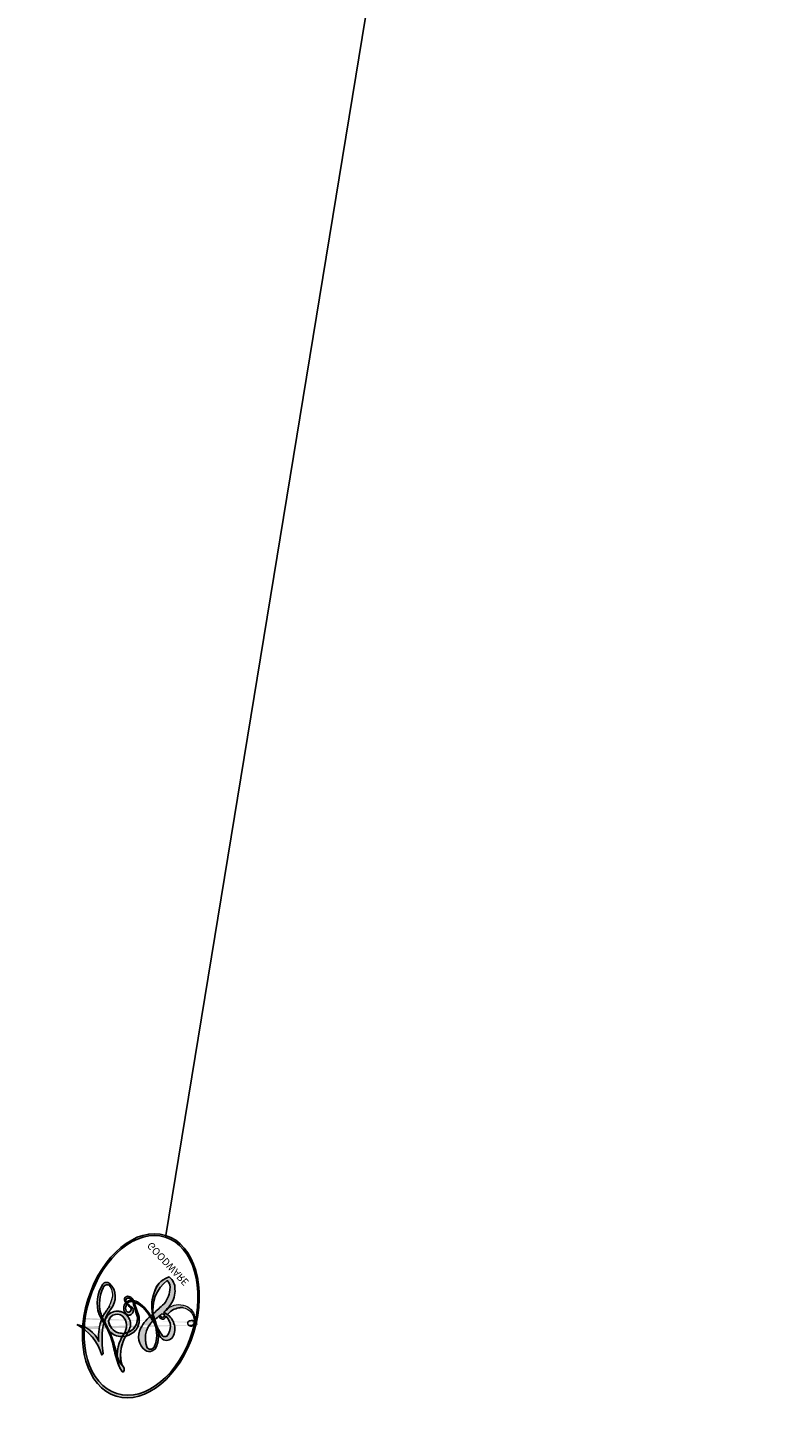
# Model space of a CAD drawing. Units: millimetres. Extents: x 4155 to 7935, y 7770 to 8661.
# Drawn here: x 5176 to 5176, y 8199 to 8199 of the extents above; entities that cross this region are included whole.
import ezdxf

# ---------------------------------------------------------------- set-up
doc = ezdxf.new("R2010")
doc.units = ezdxf.units.MM
doc.layers.add('H-08.木作(細線)', color=8, linetype='Continuous')
doc.layers.add('logo', color=8, linetype='Continuous', plot=False)
doc.styles.get("Standard").update_dxf_attribs({"font": 'arial.ttf'})

# ---------------------------------------------------------------- blocks, each defined once
blk = doc.blocks.new('logo')
at = {"layer": 'logo'}
h = blk.add_hatch(color=256, dxfattribs=at)
edge = h.paths.add_edge_path()
edge.add_ellipse((0.18, 0.605), major_axis=(0.323, 0.566), ratio=0.659111, start_angle=263.8576, end_angle=429.825)
edge.add_arc((0.018, 1.392), 0.399, 258.9967, 261.058)
edge.add_ellipse((0.179, 0.602), major_axis=(0.314, 0.551), ratio=0.659838, start_angle=263.243, end_angle=428.5195, ccw=False)
edge.add_arc((0.507, 0.375), 0.0433, 263.9962, 282.4455)
edge = h.paths.add_edge_path()
edge.add_ellipse((0.179, 0.602), major_axis=(0.314, 0.551), ratio=0.659838, start_angle=70.2744, end_angle=262.8394, ccw=False)
edge.add_arc((0.031, 1.204), 0.237, 245.2323, 248.2557, ccw=False)
edge.add_ellipse((0.18, 0.605), major_axis=(0.323, 0.566), ratio=0.659111, start_angle=71.1999, end_angle=263.5875)
edge.add_arc((0.503, 0.367), 0.0389, 266.4658, 288.3928, ccw=False)
edge = h.paths.add_edge_path(flags=17)
edge.add_line((0.196, 1.02), (0.196, 1.034))
edge.add_arc((0.018, 1.392), 0.399, 261.058, 296.4699, ccw=False)
edge.add_ellipse((0.179, 0.602), major_axis=(0.314, 0.551), ratio=0.659838, start_angle=68.5195, end_angle=70.2744)
edge.add_arc((0.031, 1.204), 0.237, 248.2557, 287.7329)
edge.add_arc((0.179, 0.843), 0.155, 119.2735, 139.7006)
edge.add_arc((0.447, 0.586), 0.526, 137.2638, 146.3296)
edge.add_arc((0.7, 0.487), 0.794, 150.4954, 153.1332)
edge.add_arc((0.175, 0.067), 0.799, 100.8186, 103.2077, ccw=False)
edge.add_arc((0.303, 0.684), 0.325, 138.9231, 148.8948, ccw=False)
edge.add_arc((0.625, 0.395), 0.758, 124.4657, 138.4002, ccw=False)
edge = h.paths.add_edge_path()
edge.add_arc((0.031, 1.204), 0.237, 233.3596, 245.2323)
edge.add_ellipse((0.18, 0.605), major_axis=(0.323, 0.566), ratio=0.659111, start_angle=69.825, end_angle=71.1999, ccw=False)
edge.add_arc((0.018, 1.392), 0.399, 251.1923, 258.9967, ccw=False)
h.paths.add_polyline_path([(-0.052, 0.816, -0.021859), (-0.015, 0.831, -0.004955), (-0.008, 0.845, 0.012967), (-0.048, 0.835, 0.223317), (-0.201, 0.653, 0.425243), (-0.168, 0.61, 0.393247), (-0.018, 0.739, -0.084558), (0.019, 0.842, 0.019194), (-0.015, 0.831, 0.004726), (-0.021, 0.818, 0.021148), (-0.039, 0.731, -0.080721), (-0.066, 0.665, -0.104113), (-0.11, 0.634, -0.094873), (-0.162, 0.621, -0.207877), (-0.181, 0.643, -0.223034), (-0.178, 0.671, -0.16869)], flags=17)
h.paths.add_polyline_path([(0.36, 0.974, 0.088592), (0.284, 0.953, 0.140724), (0.198, 0.82, -0.012272), (0.202, 0.815, -0.041532), (0.215, 0.797, 0.005558), (0.221, 0.816, -0.187874)], flags=17)
h.paths.add_polyline_path([(0.19, 0.73, 0.011592), (0.205, 0.768, 0.056884), (0.192, 0.79, -0.271208), (0.105, 0.711, -0.679677), (0.04, 0.816, -0.290071), (0.157, 0.822, -0.103922), (0.192, 0.79, 0.053349), (0.197, 0.815, -0.004508), (0.198, 0.82, 0.220604), (0.098, 0.865, -0.015501), (0.046, 0.849, 0.008768), (0.03, 0.845, 0.029539), (0.018, 0.836, 1.009367)], flags=17)
h.paths.add_polyline_path([(0.215, 0.797, -0.008928), (0.205, 0.768, -0.347678), (0.168, 0.631, 0.00727), (0.064, 0.579, -0.035606), (0.059, 0.576, 0.01139), (0.067, 0.571, 0.012101), (0.155, 0.61, 0.461639)], flags=17)
h.paths.add_polyline_path([(0.108, 0.674, 0.433181), (0.027, 0.632, 0.04486), (0.026, 0.62, -0.026783), (0.038, 0.622, -0.142026), (0.05, 0.642, -0.307429), (0.086, 0.662, -0.953401), (0.071, 0.621, 0.069613), (0.038, 0.622, 0.042891), (0.037, 0.615, -0.067719), (0.07, 0.614, 0.893379)], flags=17)
h.paths.add_polyline_path([(0.021, 0.612, -0.009243), (0.026, 0.613, -0.026651), (0.026, 0.62, 0.013684), (0.019, 0.619, 0.174326), (-0.003, 0.606, 0.391287), (0.006, 0.571, 0.210555), (0.042, 0.563), (0.043, 0.562, 0.001326), (0.053, 0.565, -0.005065), (0.05, 0.567, -0.027528), (0.045, 0.572, -0.195292), (0.017, 0.58, -0.659298)], flags=17)
h.paths.add_polyline_path([(0.037, 0.615, 0.023127), (0.026, 0.613, 0.184672), (0.045, 0.572, 0.098355), (0.059, 0.576, -0.009788), (0.052, 0.58, -0.240413)], flags=17)
h.paths.add_polyline_path([(0.067, 0.571, -0.002039), (0.053, 0.565, 0.07599), (0.096, 0.548, 0.108431), (0.234, 0.551, -0.004552), (0.233, 0.557, -0.028332), (0.168, 0.549, -0.123708)], flags=17)
h.paths.add_polyline_path([(0.396, 0.739, -0.55173), (0.424, 0.688, -0.18979), (0.304, 0.573, -0.013881), (0.272, 0.565, 0.011039), (0.273, 0.556, 0.022162), (0.295, 0.562, -0.010966), (0.311, 0.568, -0.001761), (0.346, 0.584, 0.034744), (0.376, 0.603, 0.086103), (0.433, 0.672, 0.506659), (0.398, 0.764, 0.355205), (0.25, 0.674, 0.093422), (0.233, 0.557, 0.017263), (0.272, 0.565, -0.31391)], flags=17)
h.paths.add_polyline_path([(0.259, 0.546, -0.009702), (0.273, 0.553, -0.004936), (0.273, 0.556, -0.035369), (0.237, 0.552, -0.002587), (0.234, 0.551, 0.014405), (0.235, 0.532, -0.020509)], flags=17)
h.paths.add_polyline_path([(0.273, 0.547, -0.007857), (0.273, 0.553, 0.009702), (0.259, 0.546, 0.020509), (0.235, 0.532, 0.000681), (0.235, 0.532, -0.002588), (0.236, 0.526, -0.013713), (0.249, 0.534, -0.01198)], flags=17)
h.paths.add_polyline_path([(0.278, 0.52, -0.036579), (0.273, 0.547, 0.01198), (0.249, 0.534, 0.013411), (0.236, 0.526, 0.001089), (0.235, 0.525, 0.015933), (0.236, 0.427, -0.190203), (0.187, 0.304, -0.266161), (0.121, 0.269, -0.207317), (0.183, 0.477, -0.064593), (0.235, 0.525, -0.001017), (0.235, 0.532, -0.000681), (0.235, 0.532, 0.152538), (0.108, 0.383, 0.230241), (0.111, 0.238, 0.234095), (0.211, 0.271, 0.172717), (0.274, 0.375, 0.028132), (0.281, 0.441, -0.014352), (0.282, 0.459, 0.062016), (0.314, 0.448, 0.349487), (0.465, 0.526, 0.392407), (0.436, 0.606, 0.130108), (0.383, 0.6, 0.001865), (0.346, 0.584, -0.054721), (0.295, 0.562, 0.014593), (0.273, 0.553, 0.007857), (0.273, 0.547, -0.01108), (0.297, 0.557, -0.100678), (0.408, 0.588, -0.349203), (0.432, 0.566, -0.402437), (0.316, 0.465, -0.009974), (0.317, 0.469, 0.613372), (0.295, 0.508, 0.175713), (0.279, 0.503, -0.002484), (0.28, 0.49, -0.463644), (0.302, 0.493, -0.513768), (0.3, 0.467, -0.075052), (0.281, 0.477, 0.007944)], flags=17)
h.paths.add_polyline_path([(0.314, 0.448, -0.062016), (0.282, 0.459, -0.007786), (0.281, 0.441, 0.027572), (0.283, 0.405, 0.0582), (0.284, 0.397, 0.26466), (0.379, 0.293, 0.315327), (0.495, 0.329, -0.025867), (0.491, 0.33, -0.380363), (0.353, 0.328, -0.153954), (0.315, 0.405, -0.090831)], flags=17)
h.paths.add_polyline_path([(0.464, 0.368, 0.336432), (0.491, 0.33, 0.025867), (0.495, 0.329, 0.026394), (0.499, 0.332, -0.025927), (0.494, 0.333, -0.173285), (0.471, 0.351, -0.685315), (0.487, 0.383, -0.491027), (0.503, 0.345, -0.040547), (0.494, 0.333, 0.025927), (0.499, 0.332, 0.139653), (0.512, 0.356, 1.004843)], flags=17)
h.paths.add_polyline_path([(0.406, 1.004, 0.143839), (0.349, 0.996, 0.069213), (0.284, 0.953, -0.088592), (0.36, 0.974, 0.404636)], flags=17)
h.paths.add_polyline_path([(0.27, 0.946, -0.01627), (0.284, 0.953, -0.069213), (0.349, 0.996, 0.037626), (0.224, 0.933, -0.082213), (0.038, 0.855, 0.004306), (0.024, 0.852, 0.008989), (0.019, 0.842, -0.006474), (0.03, 0.845, -0.136946), (0.098, 0.865, 0.054668)], flags=17)
h = blk.add_hatch(color=256, dxfattribs=at)
edge = h.paths.add_edge_path()
edge.add_ellipse((0.179, 0.602), major_axis=(0.314, 0.551), ratio=0.659838, start_angle=68.5195, end_angle=70.2744, ccw=False)
edge.add_arc((0.018, 1.392), 0.399, 258.9967, 261.058, ccw=False)
edge.add_ellipse((0.18, 0.605), major_axis=(0.323, 0.566), ratio=0.659111, start_angle=69.825, end_angle=71.1999)
edge.add_arc((0.031, 1.204), 0.237, 245.2323, 248.2557)
for points in [[(0.019, 0.842, 0.019194), (-0.015, 0.831, 0.004726), (-0.021, 0.818, -0.044587), (-0.044, 0.732, -0.07623), (-0.075, 0.671, -0.235864), (-0.162, 0.623, -0.450297), (-0.178, 0.671, -0.16869), (-0.052, 0.816, -0.021859), (-0.015, 0.831, -0.004955), (-0.008, 0.845, 0.012967), (-0.048, 0.835, 0.223317), (-0.201, 0.653, 0.425243), (-0.168, 0.61, 0.393247), (-0.018, 0.739, -0.084558)], [(-0.162, 0.623, -0.206522), (-0.181, 0.643, 0.207877), (-0.162, 0.621, 0.024305), (-0.148, 0.623, -0.043373)], [(0.273, 0.556, -0.011039), (0.272, 0.565, -0.017263), (0.233, 0.557, 0.004552), (0.234, 0.551, 0.002587), (0.237, 0.552, 0.035369)]]:
    blk.add_hatch(color=256, dxfattribs=at).paths.add_polyline_path(points)
h = blk.add_hatch(color=256, dxfattribs=at)
h.paths.add_polyline_path([(0.215, 0.797, 0.041532), (0.202, 0.815, 0.012272), (0.198, 0.82, 0.004508), (0.197, 0.815, -0.053349), (0.192, 0.79, -0.056884), (0.205, 0.768, 0.008928)])
h.paths.add_polyline_path([(0.019, 0.842, -0.008989), (0.024, 0.852, 0.010425), (-0.008, 0.845, 0.004955), (-0.015, 0.831, -0.019194)])
h.paths.add_polyline_path([(0.098, 0.865, 0.136946), (0.03, 0.845, -0.008768), (0.046, 0.849, 0.015501)])
h.paths.add_polyline_path([(0.038, 0.622, 0.026783), (0.026, 0.62, 0.026651), (0.026, 0.613, -0.023127), (0.037, 0.615, -0.042891)])
h.paths.add_polyline_path([(0.067, 0.571, -0.01139), (0.059, 0.576, -0.098355), (0.045, 0.572, 0.027528), (0.05, 0.567, 0.005065), (0.053, 0.565, 0.002039)])
for p, q in [((0.196, 1.034), (0.196, 1.02)), ((0.043, 0.562), (0.042, 0.563))]:
    blk.add_line(p, q, dxfattribs=at)
at = {"layer": 'logo', "lineweight": 0}
for p, q in [((0.196, 1.02), (0.196, 1.034)), ((0.042, 0.563), (0.043, 0.562))]:
    blk.add_line(p, q, dxfattribs=at)
at = {"layer": 'logo'}
for points in [[(-0.168, 0.61, -0.425243), (-0.201, 0.653, -0.223317), (-0.048, 0.835, -0.027703), (0.038, 0.855, 0.082213), (0.224, 0.933, -0.037626), (0.349, 0.996, -0.143839), (0.406, 1.004, -0.872775)], [(0.196, 1.02, 0.060876), (0.058, 0.898, 0.137716), (-0.018, 0.739, -0.393247), (-0.168, 0.61, 79.578459)], [(-0.111, 1.014, 0.200172), (0.196, 1.034, -0.066965)], [(-0.111, 1.014, 0.241802), (0.103, 0.978, 0.575938)], [(0.103, 0.978, 0.089367), (0.061, 0.943, 0.028397)], [(0.193, 1.018, 0.002733), (0.196, 1.02)], [(0.349, 0.996, 0.216717), (0.197, 0.815, 0.638327)], [(0.27, 0.946, -0.105013), (0.36, 0.974, 0.404636), (0.406, 1.004, 1.743742)], [(-0.052, 0.816, -0.056349), (0.046, 0.849, 0.070229), (0.27, 0.946, 0.769245)], [(0.061, 0.943, 0.039578), (0.009, 0.878, 0.021193), (-0.021, 0.818, 0.700396)], [(0.36, 0.974, 0.187874), (0.221, 0.816, 0.783226)], [(-0.162, 0.621, -0.434531), (-0.178, 0.671, -0.16869), (-0.052, 0.816, 0.909183)], [(-0.021, 0.818, 0.021148), (-0.039, 0.731, 0.658186)], [(0.221, 0.816, -0.026083), (0.19, 0.73, -1.009367), (0.018, 0.836, 0.624773)], [(0.018, 0.836, -0.416943), (0.202, 0.815, 0.828532)], [(0.197, 0.815, -0.329321), (0.105, 0.711, -0.679677), (0.04, 0.816, 0.415871)], [(0.04, 0.816, -0.290071), (0.157, 0.822, -0.539799), (0.168, 0.631, 0.00727), (0.064, 0.579, -1.51475)], [(0.202, 0.815, -0.513007), (0.155, 0.61, -1.702754)], [(0.376, 0.603, 0.086103), (0.433, 0.672, 0.506659), (0.398, 0.764, 0.355205), (0.25, 0.674, 0.113269), (0.235, 0.532, 0.583131)], [(0.042, 0.563, -0.210555), (0.006, 0.571, -0.391287), (-0.003, 0.606, -0.174326), (0.019, 0.619, -0.110406), (0.071, 0.621, 0.953401), (0.086, 0.662)], [(0.064, 0.579, -0.338614), (0.017, 0.58, -0.659298), (0.021, 0.612, -0.100316), (0.07, 0.614, 0.893379), (0.108, 0.674, 0.433181), (0.027, 0.632, 0.289299), (0.05, 0.567, 0.081086), (0.096, 0.548, -0.684784)], [(0.086, 0.662, 0.307429), (0.05, 0.642, 0.446432), (0.052, 0.58, 0.145269), (0.168, 0.549, -0.214979)], [(0.168, 0.549, 0.059536), (0.304, 0.573, 0.18979), (0.424, 0.688, 0.55173), (0.396, 0.739, 0.38162), (0.278, 0.52, -0.007944), (0.281, 0.477, -0.007944)], [(0.155, 0.61, -0.015466), (0.043, 0.562, 0.608014)], [(0.282, 0.459, -0.035926), (0.274, 0.375, -0.172717), (0.211, 0.271, -0.234095), (0.111, 0.238, -0.230241), (0.108, 0.383, -0.17359), (0.259, 0.546)], [(0.096, 0.548, 0.111049), (0.237, 0.552, 0.147976), (0.376, 0.603, 0.393525)], [(0.249, 0.534, -0.023063), (0.297, 0.557, -0.100678), (0.408, 0.588, -0.349203), (0.432, 0.566, -0.402437), (0.316, 0.465, -0.247136)], [(0.259, 0.546, -0.035274), (0.311, 0.568, -0.003626), (0.383, 0.6, 0.389489)], [(0.383, 0.6, -0.130108), (0.436, 0.606, -0.392407), (0.465, 0.526, -0.420619), (0.282, 0.459, -0.420619)], [(0.235, 0.532, 0.016972), (0.236, 0.427, -0.190203), (0.187, 0.304, -0.266161), (0.121, 0.269, -0.290937), (0.249, 0.534, 0.211969)], [(0.279, 0.503, -0.175713), (0.295, 0.508, -0.613372), (0.317, 0.469)], [(0.3, 0.467, 0.513768), (0.302, 0.493, 0.463644), (0.28, 0.49, 0.463644)], [(0.3, 0.467, -0.075052), (0.281, 0.477)], [(0.314, 0.448, 0.090831), (0.315, 0.405, 0.169704), (0.359, 0.322)], [(0.317, 0.469, 0.009974), (0.316, 0.465, 0.009974)], [(0.512, 0.356, -0.166662), (0.495, 0.329, -0.70739)]]:
    blk.add_lwpolyline(points, format="xyb", dxfattribs=at)
at = {"layer": 'logo', "lineweight": 0}
for centre, radius, start, end in [((0.018, 1.392), 0.399, 251.1923, 296.4699), ((0.625, 0.395), 0.758, 124.4657, 138.4002), ((0.179, 0.843), 0.155, 119.2735, 139.7006), ((0.709, 0.134), 0.935, 112.6486, 121.2678), ((0.473, 0.738), 0.286, 115.4894, 131.3266), ((0.473, 0.738), 0.286, 115.4894, 131.3266), ((0.391, 0.904), 0.101, 81.2439, 113.9848), ((0.368, 1.013), 0.0392, 258.5502, 346.6702), ((0.7, 0.487), 0.794, 150.4954, 153.1332), ((0.447, 0.586), 0.526, 137.2638, 146.3296), ((0.303, 0.684), 0.325, 138.9231, 148.8948), ((-0.104, 1.456), 0.618, 283.2744, 302.0739), ((-0.185, 1.693), 0.875, 288.8633, 301.3798), ((0.473, 0.738), 0.286, 131.3266, 163.3678), ((0.494, 0.717), 0.291, 117.4328, 159.9943), ((0.382, 0.749), 0.226, 115.8995, 119.6279), ((0.382, 0.749), 0.226, 95.6485, 115.8995), ((0.382, 0.749), 0.226, 95.6485, 115.8995), ((0.069, 0.581), 0.28, 114.7362, 165.0904), ((0.093, 0.562), 0.292, 119.8523, 158.1526), ((0.144, 0.398), 0.462, 110.1482, 115.1572), ((0.175, 0.067), 0.799, 103.2077, 106.1792), ((-0.514, 0.903), 0.5, 339.9296, 350.1414), ((0.7, 0.487), 0.794, 154.2687, 155.3518), ((0.303, 0.684), 0.325, 150.9548, 170.2881), ((0.7, 0.487), 0.794, 153.1332, 154.2687), ((0.7, 0.487), 0.794, 153.1332, 154.2687), ((0.144, 0.398), 0.462, 105.7498, 110.1482), ((0.144, 0.398), 0.462, 105.7498, 110.1482), ((0.175, 0.067), 0.799, 100.8186, 103.2077), ((0.175, 0.067), 0.799, 100.8186, 103.2077), ((0.103, 0.783), 0.101, 147.8295, 328.8978), ((0.099, 0.734), 0.131, 121.8036, 128.5716), ((0.303, 0.684), 0.325, 148.8948, 150.9548), ((0.303, 0.684), 0.325, 148.8948, 150.9548), ((0.144, 0.398), 0.462, 104.2662, 105.7498), ((0.175, 0.067), 0.799, 99.8317, 100.8186), ((0.093, 0.777), 0.0664, 143.3048, 280.117), ((0.099, 0.734), 0.131, 90.6121, 121.8036), ((0.144, 0.398), 0.462, 102.2567, 104.2662), ((0.102, 0.727), 0.11, 60.1861, 124.8898), ((-0.185, 1.693), 0.875, 285.3109, 288.8633), ((0.099, 0.734), 0.131, 40.8505, 90.6121), ((0.081, 0.826), 0.116, 281.7653, 342.4614), ((0.105, 0.729), 0.13, 292.5765, 31.6961), ((0.1, 0.723), 0.114, 36.3079, 60.04), ((0.1, 0.723), 0.114, 306.5995, 23.2852), ((-0.615, 1.072), 0.874, 336.959, 339.6154), ((0.081, 0.826), 0.116, 342.4614, 354.6764), ((0.081, 0.826), 0.116, 342.4614, 354.6764), ((0.1, 0.723), 0.114, 23.2852, 36.3079), ((0.1, 0.723), 0.114, 23.2852, 36.3079), ((0.473, 0.738), 0.286, 163.3678, 164.401), ((0.473, 0.738), 0.286, 163.3678, 164.401), ((0.099, 0.734), 0.131, 38.0381, 40.8505), ((0.099, 0.734), 0.131, 38.0381, 40.8505), ((0.105, 0.729), 0.13, 31.6961, 41.2089), ((0.105, 0.729), 0.13, 31.6961, 41.2089), ((-0.615, 1.072), 0.874, 339.6154, 341.6615), ((-0.615, 1.072), 0.874, 339.6154, 341.6615), ((-0.615, 1.072), 0.874, 341.6615, 342.9354), ((0.379, 0.628), 0.137, 82.2276, 160.4489), ((0.382, 0.705), 0.0613, 327.2799, 74.7579), ((-0.164, 0.648), 0.0374, 171.8348, 263.9838), ((-0.149, 0.654), 0.0336, 149.7688, 246.7364), ((-0.162, 0.756), 0.146, 267.5844, 353.4527), ((-0.167, 0.734), 0.111, 272.2715, 325.3573), ((-0.258, 0.803), 0.225, 324.2142, 341.6511), ((0.087, 0.615), 0.0622, 70.679, 164.3644), ((0.082, 0.625), 0.0367, 83.4964, 151.8522), ((0.086, 0.646), 0.0353, 243.9263, 51.0341), ((0.077, 0.642), 0.0217, 251.3968, 65.9306), ((0.46, 0.563), 0.187, 109.838, 179.5483), ((0.218, 0.783), 0.227, 292.2367, 335.222), ((0.207, 0.803), 0.262, 310.2009, 329.8856), ((0.394, 0.705), 0.0345, 330.444, 85.9913), ((0.02, 0.593), 0.027, 151.6425, 237.1215), ((0.025, 0.581), 0.0386, 98.6046, 138.1597), ((0.032, 0.608), 0.0459, 234.5859, 282.1467), ((0.026, 0.595), 0.0177, 105.7526, 239.3398), ((0.041, 0.61), 0.0383, 230.8646, 275.0659), ((0.051, 0.506), 0.117, 102.4178, 105.5537), ((0.05, 0.493), 0.123, 101.6186, 103.7368), ((0.09, 0.617), 0.064, 167.0919, 177.3661), ((0.051, 0.506), 0.117, 96.281, 102.4178), ((0.051, 0.506), 0.117, 96.281, 102.4178), ((0.09, 0.617), 0.064, 177.3661, 183.4727), ((0.09, 0.617), 0.064, 177.3661, 183.4727), ((0.05, 0.493), 0.123, 96.3193, 101.6186), ((0.05, 0.493), 0.123, 96.3193, 101.6186), ((0.09, 0.617), 0.064, 183.4727, 225.325), ((0.079, 0.612), 0.0419, 166.1009, 175.9249), ((0.079, 0.612), 0.0419, 166.1009, 175.9249), ((0.05, 0.493), 0.123, 80.8228, 96.3193), ((0.079, 0.612), 0.0419, 175.9249, 229.9973), ((0.079, 0.612), 0.0419, 133.7672, 166.1009), ((0.051, 0.506), 0.117, 80.3525, 96.281), ((-0.678, 2.39), 1.965, 291.5203, 291.8241), ((0.041, 0.61), 0.0383, 275.0659, 297.535), ((0.09, 0.617), 0.064, 225.325, 231.6324), ((0.132, 0.699), 0.155, 238.0585, 239.2194), ((0.161, 0.76), 0.211, 238.695, 240.9381), ((-0.678, 2.39), 1.965, 291.8241, 292.2914), ((0.132, 0.699), 0.155, 239.2194, 256.6015), ((0.041, 0.61), 0.0383, 297.535, 305.6919), ((0.161, 0.76), 0.211, 240.9381, 243.5484), ((1.923, -2.983), 4.018, 115.8994, 117.5656), ((-0.678, 2.39), 1.965, 292.2914, 295.0645), ((0.161, 0.76), 0.211, 243.5484, 271.7569), ((0.158, 0.863), 0.321, 258.87, 283.6239), ((0.138, 1.13), 0.581, 272.9888, 279.4802), ((0.138, 1.13), 0.581, 279.4802, 283.4362), ((0.553, 0.57), 0.32, 182.4453, 183.4886), ((0.158, 0.863), 0.321, 283.6239, 284.2167), ((0.553, 0.57), 0.32, 183.4886, 186.7897), ((0.41, 0.254), 0.329, 117.3968, 122.0966), ((0.221, 0.807), 0.256, 273.4512, 281.5539), ((0.522, 0.026), 0.577, 115.5374, 118.2829), ((0.442, 0.183), 0.406, 114.5532, 116.7766), ((0.138, 1.13), 0.581, 283.4362, 286.6173), ((0.46, 0.563), 0.187, 179.5483, 182.0782), ((0.221, 0.807), 0.256, 281.5539, 286.6322), ((0.442, 0.183), 0.406, 111.2089, 114.5532), ((0.522, 0.026), 0.577, 112.9982, 115.5374), ((0.46, 0.563), 0.187, 182.0782, 183.2094), ((0.46, 0.563), 0.187, 183.2094, 185.01), ((0.46, 0.563), 0.187, 185.01, 193.3895), ((0.221, 0.807), 0.256, 286.6322, 299.1609), ((0.442, 0.183), 0.406, 108.6958, 111.2089), ((0.428, 0.299), 0.29, 94.0374, 117.0335), ((2.553, -4.358), 5.412, 114.0704, 114.474), ((0.322, 0.576), 0.111, 267.175, 354.8617), ((0.221, 0.807), 0.256, 299.1609, 307.1205), ((2.553, -4.358), 5.412, 113.6429, 114.0704), ((0.42, 0.504), 0.103, 81.5328, 111.1847), ((0.406, 0.562), 0.0267, 8.5098, 85.5073), ((0.407, 0.55), 0.0627, 337.3085, 63.01), ((0.41, 0.254), 0.329, 122.0966, 156.7882), ((0.393, 0.302), 0.273, 124.9761, 186.879), ((-0.305, 0.454), 0.545, 7.5429, 8.1488), ((0.553, 0.57), 0.32, 186.7897, 186.9458), ((0.399, 0.297), 0.281, 122.374, 125.4474), ((-1.08, 0.389), 1.364, 3.6768, 5.4974), ((0.293, 0.484), 0.0241, 86.756, 126.6195), ((-1.08, 0.389), 1.364, 4.2266, 4.7959), ((0.293, 0.482), 0.0148, 48.9877, 148.4858), ((0.322, 0.536), 0.0724, 235.2903, 252.4587), ((0.602, 0.437), 0.32, 175.9493, 185.5558), ((0.602, 0.437), 0.32, 175.9493, 185.5558), ((0.341, 0.582), 0.136, 244.3758, 335.626), ((0.341, 0.582), 0.136, 244.3758, 258.5706), ((0.296, 0.483), 0.0251, 327.1994, 93.2945), ((0.292, 0.481), 0.016, 301.3037, 50.0743), ((0.427, 0.44), 0.113, 165.2767, 167.5624), ((0.258, 0.314), 0.166, 155.203, 207.0666), ((0.321, 0.405), 0.038, 179.2922, 192.6156), ((0.422, 0.428), 0.142, 192.9154, 252.2115), ((0.456, 0.428), 0.143, 189.1555, 227.6818), ((0.421, 0.406), 0.104, 219.3152, 312.3495), ((0.411, 0.394), 0.106, 252.0283, 322.0343), ((0.488, 0.362), 0.0248, 345.864, 166.4176), ((0.503, 0.367), 0.0389, 177.6916, 252.0699), ((0.485, 0.364), 0.0192, 85.2505, 222.9442), ((0.507, 0.375), 0.0433, 213.0653, 252.3889), ((0.48, 0.358), 0.0263, 331.2506, 75.8597), ((0.503, 0.367), 0.0389, 252.0699, 306.6919), ((0.426, 0.395), 0.0917, 317.7365, 327.0242), ((0.507, 0.375), 0.0433, 252.3889, 295.424)]:
    blk.add_arc(centre, radius, start, end, dxfattribs=at)
at = {"layer": 'logo'}
for centre, major_axis, ratio in [((0.18, 0.605), (0.323, 0.566), 0.659111), ((0.179, 0.602), (0.314, 0.551), 0.659838)]:
    blk.add_ellipse(centre, major_axis=major_axis, ratio=ratio, dxfattribs=at)
at = {"layer": 'logo', "insert": (-0.184, 0.205), "char_height": 0.05638, "width": 0.76412, "attachment_point": 1}
blk.add_mtext('{\\fVerdana|b0|i1|c0|p34;GOODWARE}', dxfattribs=at)
blk = doc.blocks.new('SE-21212L')
at = {"layer": 'H-08.木作(細線)', "color": 8}
blk.add_arc((6.233527, 13.434091), 5.455465, 142.357819, 219.057506, dxfattribs=at)
at = {"layer": 'H-08.木作(細線)', "color": 8, "xscale": 0.002, "yscale": 0.002, "zscale": 0.002}
blk.add_blockref('logo', (1.913933, 16.765795), dxfattribs=at)

msp = doc.modelspace()

# ---------------------------------------------------------------- block references
at = {"color": 2, "xscale": -1, "rotation": 133.1980141512591}
msp.add_blockref('SE-21212L', (5186.568741, 8212.236684), dxfattribs=at)

doc.saveas('drawing.dxf')
